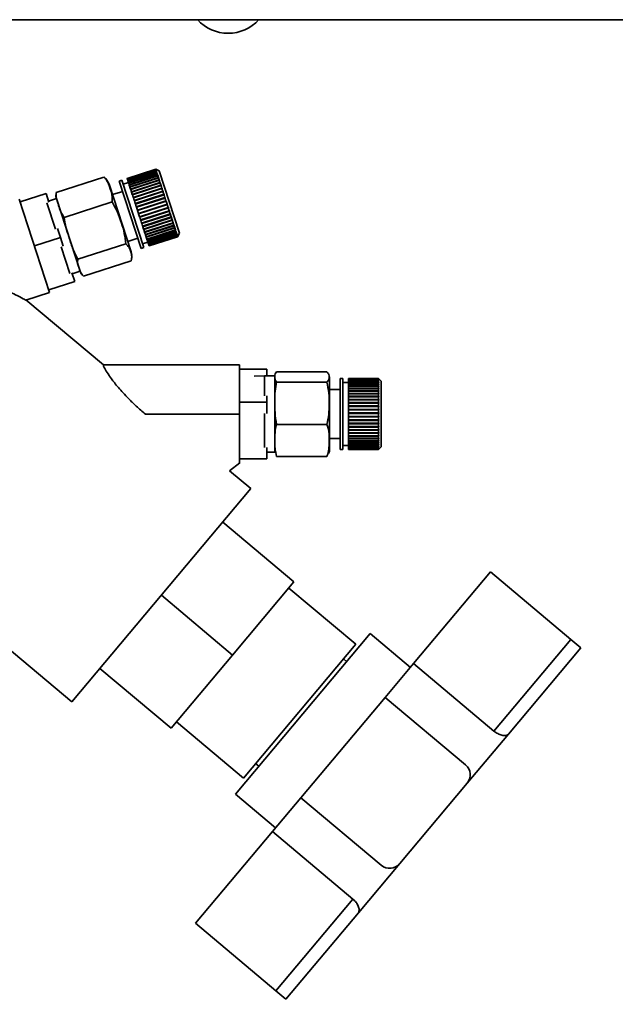
# Paper-space layout 'Blatt3' of a CAD drawing. Units: millimetres. Extents: x 0 to 4200, y 0 to 2970.
# Drawn here: x 1168 to 1277, y 1319 to 1500 of the extents above; entities that cross this region are included whole.
import ezdxf

# ---------------------------------------------------------------- set-up
doc = ezdxf.new("R2010")
doc.units = ezdxf.units.MM
doc.layers.add('1', color=7, linetype='Continuous')
doc.styles.add('SLDTEXTSTYLE1', font='TXT', dxfattribs={"width": 0.605})
doc.dimstyles.new('SLDDIMSTYLE1', dxfattribs={"dimtxt": 35, "dimasz": 25, "dimexe": 0, "dimexo": 0.0625, "dimgap": 8.75, "dimtad": 1, "dimdec": 0, "dimrnd": 1e-09, "dimzin": 12, "dimdsep": 46, "dimtxsty": 'SLDTEXTSTYLE1', "dimsah": 1, "dimcen": 0.09, "dimadec": 0, "dimazin": 3, "dimtfac": 1, "dimtdec": 0, "dimtmove": 0, "dimatfit": 0, "dimfxl": 1, "dimfrac": 2, "dimtolj": 1, "dimtzin": 12, "dimarcsym": 0})

# ---------------------------------------------------------------- blocks, each defined once
blk = doc.blocks.new('_D_12')
at = {"layer": '1', "ltscale": 10}
for p, q in [((1006.8, 1359.58), (1006.8, 1227.68)), ((1132.3, 1340.58), (1132.3, 1227.68)), ((1006.8, 1237.68), (966.8, 1237.68)), ((1132.3, 1237.68), (1006.8, 1237.68)), ((1132.3, 1237.68), (1172.3, 1237.68))]:
    blk.add_line(p, q, dxfattribs=at)
for points in [[(1006.8, 1237.68), (981.8, 1241.68), (981.8, 1233.68)], [(1132.3, 1237.68), (1157.3, 1233.68), (1157.3, 1241.68)]]:
    blk.add_solid(points, dxfattribs=at)
at = {"layer": '1', "ltscale": 10, "insert": (1029.44, 1282.79), "char_height": 35, "attachment_point": 1, "style": 'SLDTEXTSTYLE1'}
blk.add_mtext('126', dxfattribs=at)

psp = doc.layouts.new('Blatt3')

# ---------------------------------------------------------------- linework, layer by layer
at = {"color": 7, "linetype": 'Continuous', "lineweight": 35, "ltscale": 10}
for p, q in [((1243.96, 1499.58), (1057.64, 1499.58)), ((1310.58, 1499.58), (1243.96, 1499.58)), ((1192.53, 1472.21), (1187.3, 1470.51)), ((1192.53, 1472.2), (1187.3, 1470.5)), ((1187.3, 1470.5), (1192.53, 1472.2)), ((1187.32, 1470.45), (1192.55, 1472.15)), ((1192.55, 1472.14), (1187.32, 1470.44)), ((1187.35, 1470.34), (1192.58, 1472.04)), ((1192.59, 1472.02), (1187.36, 1470.32)), ((1187.41, 1470.17), (1192.64, 1471.87)), ((1192.65, 1471.84), (1187.42, 1470.14)), ((1187.48, 1469.95), (1192.71, 1471.65)), ((1192.72, 1471.61), (1187.49, 1469.91)), ((1193.16, 1471.89), (1192.53, 1472.21)), ((1192.53, 1472.2), (1192.53, 1472.21)), ((1192.55, 1472.15), (1192.53, 1472.2)), ((1192.6, 1472.17), (1192.53, 1472.2)), ((1192.53, 1472.2), (1192.59, 1472.17)), ((1192.55, 1472.15), (1192.61, 1472.12)), ((1192.58, 1472.04), (1192.55, 1472.14)), ((1192.62, 1472.11), (1192.55, 1472.14)), ((1192.58, 1472.04), (1192.65, 1472.01)), ((1192.59, 1472.17), (1192.6, 1472.17)), ((1192.59, 1472.17), (1192.59, 1472.17)), ((1192.64, 1471.87), (1192.59, 1472.02)), ((1192.65, 1471.99), (1192.59, 1472.02)), ((1192.6, 1472.12), (1192.61, 1472.12)), ((1192.61, 1472.12), (1192.62, 1472.11)), ((1192.62, 1472), (1192.65, 1472.01)), ((1192.64, 1471.87), (1192.7, 1471.84)), ((1192.65, 1472.01), (1192.65, 1471.99)), ((1192.71, 1471.65), (1192.65, 1471.84)), ((1192.71, 1471.81), (1192.65, 1471.84)), ((1192.67, 1471.83), (1192.7, 1471.84)), ((1192.7, 1471.84), (1192.71, 1471.81)), ((1192.71, 1471.65), (1192.77, 1471.62)), ((1192.8, 1471.37), (1192.72, 1471.61)), ((1192.79, 1471.58), (1192.72, 1471.61)), ((1192.73, 1471.61), (1192.77, 1471.62)), ((1192.77, 1471.62), (1192.79, 1471.58)), ((1196.87, 1460.47), (1193.16, 1471.89)), ((1174.32, 1467.92), (1183.07, 1470.77)), ((1183.07, 1470.77), (1183.36, 1470.45)), ((1186.35, 1470.2), (1185.87, 1470.04)), ((1189.89, 1457.68), (1185.87, 1470.04)), ((1190.37, 1457.84), (1186.35, 1470.2)), ((1187.53, 1469.79), (1186.58, 1469.49)), ((1187.3, 1470.5), (1187.3, 1470.51)), ((1187.32, 1470.45), (1187.3, 1470.5)), ((1187.3, 1470.5), (1187.3, 1470.5)), ((1187.32, 1470.44), (1187.32, 1470.45)), ((1187.35, 1470.34), (1187.32, 1470.44)), ((1187.36, 1470.32), (1187.35, 1470.34)), ((1187.41, 1470.17), (1187.36, 1470.32)), ((1187.42, 1470.14), (1187.41, 1470.17)), ((1187.48, 1469.95), (1187.42, 1470.14)), ((1187.49, 1469.91), (1187.48, 1469.95)), ((1187.57, 1469.67), (1187.49, 1469.91)), ((1187.57, 1469.67), (1192.8, 1471.37)), ((1187.58, 1469.63), (1187.57, 1469.67)), ((1187.58, 1469.63), (1192.86, 1471.34)), ((1192.82, 1471.32), (1187.59, 1469.62)), ((1187.68, 1469.34), (1192.91, 1471.04)), ((1187.69, 1469.3), (1192.97, 1471.02)), ((1192.93, 1470.98), (1187.7, 1469.28)), ((1187.8, 1468.96), (1193.03, 1470.66)), ((1187.81, 1468.93), (1193.09, 1470.64)), ((1193.05, 1470.6), (1187.82, 1468.9)), ((1187.94, 1468.54), (1193.17, 1470.24)), ((1187.95, 1468.51), (1193.23, 1470.22)), ((1193.19, 1470.17), (1187.96, 1468.47)), ((1188.09, 1468.07), (1193.32, 1469.77)), ((1188.1, 1468.05), (1193.38, 1469.76)), ((1193.35, 1469.7), (1188.11, 1468)), ((1192.8, 1471.37), (1192.86, 1471.34)), ((1192.91, 1471.04), (1192.82, 1471.32)), ((1192.88, 1471.3), (1192.82, 1471.32)), ((1192.86, 1471.34), (1192.88, 1471.3)), ((1192.91, 1471.04), (1192.97, 1471.02)), ((1193.03, 1470.66), (1192.93, 1470.98)), ((1192.99, 1470.96), (1192.93, 1470.98)), ((1193.03, 1470.66), (1193.09, 1470.64)), ((1193.17, 1470.24), (1193.05, 1470.6)), ((1193.11, 1470.58), (1193.05, 1470.6)), ((1193.09, 1470.64), (1193.11, 1470.58)), ((1193.17, 1470.24), (1193.23, 1470.22)), ((1193.32, 1469.77), (1193.19, 1470.17)), ((1193.25, 1470.15), (1193.19, 1470.17)), ((1193.23, 1470.22), (1193.25, 1470.15)), ((1193.32, 1469.77), (1193.38, 1469.76)), ((1193.48, 1469.27), (1193.35, 1469.7)), ((1193.4, 1469.68), (1193.35, 1469.7)), ((1193.38, 1469.76), (1193.4, 1469.68)), ((1187.99, 1457.25), (1184.08, 1469.28)), ((1186.49, 1468.14), (1184.64, 1467.54)), ((1187.59, 1469.62), (1187.58, 1469.63)), ((1187.68, 1469.34), (1187.59, 1469.62)), ((1187.69, 1469.3), (1187.68, 1469.34)), ((1187.7, 1469.28), (1187.69, 1469.3)), ((1187.8, 1468.96), (1187.7, 1469.28)), ((1187.81, 1468.93), (1187.8, 1468.96)), ((1187.82, 1468.9), (1187.81, 1468.93)), ((1187.94, 1468.54), (1187.82, 1468.9)), ((1187.95, 1468.51), (1187.94, 1468.54)), ((1187.96, 1468.47), (1187.95, 1468.51)), ((1188.09, 1468.07), (1187.96, 1468.47)), ((1188.1, 1468.05), (1188.09, 1468.07)), ((1188.11, 1468), (1188.1, 1468.05)), ((1188.25, 1467.57), (1188.11, 1468)), ((1188.25, 1467.57), (1193.48, 1469.27)), ((1188.26, 1467.55), (1193.54, 1469.26)), ((1193.51, 1469.19), (1188.28, 1467.49)), ((1188.43, 1467.04), (1193.66, 1468.74)), ((1188.43, 1467.02), (1193.71, 1468.74)), ((1193.68, 1468.66), (1188.45, 1466.96)), ((1188.61, 1466.48), (1193.84, 1468.18)), ((1188.61, 1466.47), (1193.89, 1468.18)), ((1193.87, 1468.1), (1188.64, 1466.4)), ((1193.48, 1469.27), (1193.54, 1469.26)), ((1193.66, 1468.74), (1193.51, 1469.19)), ((1193.57, 1469.18), (1193.51, 1469.19)), ((1193.54, 1469.26), (1193.57, 1469.18)), ((1193.66, 1468.74), (1193.71, 1468.74)), ((1193.84, 1468.18), (1193.68, 1468.66)), ((1193.74, 1468.65), (1193.68, 1468.66)), ((1193.71, 1468.74), (1193.74, 1468.65)), ((1193.84, 1468.18), (1193.89, 1468.18)), ((1194.03, 1467.61), (1193.87, 1468.1)), ((1193.92, 1468.09), (1193.87, 1468.1)), ((1193.89, 1468.18), (1193.92, 1468.09)), ((1173.12, 1449.6), (1167.56, 1466.72)), ((1167.72, 1466.23), (1172.47, 1467.78)), ((1173, 1466.17), (1172.47, 1467.78)), ((1174.36, 1466.83), (1172.93, 1466.37)), ((1178.69, 1453.51), (1174.36, 1466.83)), ((1175.8, 1463.37), (1184.55, 1466.21)), ((1188.26, 1467.55), (1188.25, 1467.57)), ((1188.28, 1467.49), (1188.26, 1467.55)), ((1188.43, 1467.04), (1188.28, 1467.49)), ((1188.43, 1467.02), (1188.43, 1467.04)), ((1188.45, 1466.96), (1188.43, 1467.02)), ((1188.61, 1466.48), (1188.45, 1466.96)), ((1188.61, 1466.47), (1188.61, 1466.48)), ((1188.64, 1466.4), (1188.61, 1466.47)), ((1188.79, 1465.91), (1188.64, 1466.4)), ((1188.79, 1465.91), (1194.03, 1467.61)), ((1188.8, 1465.89), (1194.08, 1467.61)), ((1194.06, 1467.51), (1188.82, 1465.81)), ((1188.99, 1465.31), (1194.27, 1467.02)), ((1188.99, 1465.31), (1194.22, 1467.01)), ((1194.25, 1466.92), (1189.02, 1465.22)), ((1189.18, 1464.71), (1194.46, 1466.42)), ((1189.18, 1464.71), (1194.41, 1466.41)), ((1194.44, 1466.32), (1189.21, 1464.62)), ((1194.03, 1467.61), (1194.08, 1467.61)), ((1194.11, 1467.52), (1194.06, 1467.51)), ((1194.22, 1467.01), (1194.06, 1467.51)), ((1194.08, 1467.61), (1194.11, 1467.52)), ((1194.22, 1467.01), (1194.27, 1467.02)), ((1194.3, 1466.93), (1194.25, 1466.92)), ((1194.41, 1466.41), (1194.25, 1466.92)), ((1194.27, 1467.02), (1194.3, 1466.93)), ((1194.41, 1466.41), (1194.46, 1466.42)), ((1194.49, 1466.33), (1194.44, 1466.32)), ((1194.61, 1465.8), (1194.44, 1466.32)), ((1194.46, 1466.42), (1194.49, 1466.33)), ((1174.19, 1461.2), (1172.62, 1466.04)), ((1188.8, 1465.89), (1188.79, 1465.91)), ((1188.82, 1465.81), (1188.8, 1465.89)), ((1188.99, 1465.31), (1188.82, 1465.81)), ((1189.02, 1465.22), (1188.99, 1465.31)), ((1188.99, 1465.31), (1188.99, 1465.31)), ((1189.18, 1464.71), (1189.02, 1465.22)), ((1189.21, 1464.62), (1189.18, 1464.71)), ((1189.18, 1464.71), (1189.18, 1464.71)), ((1189.38, 1464.1), (1189.21, 1464.62)), ((1189.38, 1464.1), (1194.61, 1465.8)), ((1189.41, 1464.01), (1194.69, 1465.73)), ((1194.64, 1465.71), (1189.41, 1464.01)), ((1189.58, 1463.5), (1194.81, 1465.2)), ((1189.6, 1463.41), (1194.88, 1465.13)), ((1194.84, 1465.1), (1189.61, 1463.41)), ((1189.77, 1462.9), (1195, 1464.6)), ((1189.8, 1462.82), (1195.07, 1464.54)), ((1195.03, 1464.51), (1189.8, 1462.81)), ((1194.61, 1465.8), (1194.66, 1465.82)), ((1194.69, 1465.73), (1194.64, 1465.71)), ((1194.81, 1465.2), (1194.64, 1465.71)), ((1194.66, 1465.82), (1194.69, 1465.73)), ((1194.81, 1465.2), (1194.85, 1465.22)), ((1194.88, 1465.13), (1194.84, 1465.1)), ((1195, 1464.6), (1194.84, 1465.1)), ((1194.85, 1465.22), (1194.88, 1465.13)), ((1195, 1464.6), (1195.04, 1464.63)), ((1195.07, 1464.54), (1195.03, 1464.51)), ((1195.19, 1464.02), (1195.03, 1464.51)), ((1195.04, 1464.63), (1195.07, 1464.54)), ((1189.41, 1464.01), (1189.38, 1464.1)), ((1189.58, 1463.5), (1189.41, 1464.01)), ((1189.41, 1464.01), (1189.41, 1464.01)), ((1189.6, 1463.41), (1189.58, 1463.5)), ((1189.61, 1463.41), (1189.6, 1463.41)), ((1189.77, 1462.9), (1189.61, 1463.41)), ((1189.8, 1462.82), (1189.77, 1462.9)), ((1189.8, 1462.81), (1189.8, 1462.82)), ((1189.96, 1462.32), (1189.8, 1462.81)), ((1189.96, 1462.32), (1195.19, 1464.02)), ((1189.98, 1462.25), (1195.26, 1463.96)), ((1195.22, 1463.93), (1189.99, 1462.23)), ((1190.14, 1461.76), (1195.37, 1463.46)), ((1190.16, 1461.69), (1195.44, 1463.41)), ((1195.4, 1463.37), (1190.17, 1461.67)), ((1190.32, 1461.22), (1195.55, 1462.92)), ((1190.34, 1461.16), (1195.61, 1462.88)), ((1195.58, 1462.84), (1190.34, 1461.14)), ((1195.19, 1464.02), (1195.23, 1464.05)), ((1195.26, 1463.96), (1195.22, 1463.93)), ((1195.37, 1463.46), (1195.22, 1463.93)), ((1195.23, 1464.05), (1195.26, 1463.96)), ((1195.37, 1463.46), (1195.41, 1463.49)), ((1195.44, 1463.41), (1195.4, 1463.37)), ((1195.55, 1462.92), (1195.4, 1463.37)), ((1195.41, 1463.49), (1195.44, 1463.41)), ((1195.55, 1462.92), (1195.59, 1462.96)), ((1195.61, 1462.88), (1195.58, 1462.84)), ((1195.71, 1462.41), (1195.58, 1462.84)), ((1195.59, 1462.96), (1195.61, 1462.88)), ((1195.71, 1462.41), (1195.75, 1462.45)), ((1175.1, 1459.71), (1174.57, 1461.32)), ((1189.98, 1462.25), (1189.96, 1462.32)), ((1189.99, 1462.23), (1189.98, 1462.25)), ((1190.14, 1461.76), (1189.99, 1462.23)), ((1190.16, 1461.69), (1190.14, 1461.76)), ((1190.17, 1461.67), (1190.16, 1461.69)), ((1190.32, 1461.22), (1190.17, 1461.67)), ((1190.34, 1461.16), (1190.32, 1461.22)), ((1190.34, 1461.14), (1190.34, 1461.16)), ((1190.48, 1460.71), (1190.34, 1461.14)), ((1190.48, 1460.71), (1195.71, 1462.41)), ((1190.5, 1460.66), (1190.48, 1460.71)), ((1190.5, 1460.66), (1195.78, 1462.38)), ((1190.51, 1460.63), (1190.5, 1460.66)), ((1195.74, 1462.33), (1190.51, 1460.63)), ((1190.64, 1460.24), (1195.87, 1461.93)), ((1190.65, 1460.2), (1195.93, 1461.91)), ((1195.89, 1461.86), (1190.66, 1460.16)), ((1190.78, 1459.8), (1196.01, 1461.5)), ((1190.79, 1459.77), (1196.07, 1461.49)), ((1196.03, 1461.44), (1190.8, 1459.74)), ((1190.91, 1459.41), (1196.14, 1461.11)), ((1190.91, 1459.39), (1196.19, 1461.11)), ((1196.15, 1461.05), (1190.92, 1459.35)), ((1191.02, 1459.07), (1196.25, 1460.77)), ((1191.02, 1459.06), (1196.3, 1460.77)), ((1196.26, 1460.72), (1191.03, 1459.02)), ((1195.78, 1462.38), (1195.74, 1462.33)), ((1195.87, 1461.93), (1195.74, 1462.33)), ((1195.87, 1461.93), (1195.91, 1461.98)), ((1195.93, 1461.91), (1195.89, 1461.86)), ((1196.01, 1461.5), (1195.89, 1461.86)), ((1195.91, 1461.98), (1195.93, 1461.91)), ((1196.01, 1461.5), (1196.05, 1461.55)), ((1196.07, 1461.49), (1196.03, 1461.44)), ((1196.14, 1461.11), (1196.03, 1461.44)), ((1196.05, 1461.55), (1196.07, 1461.49)), ((1196.14, 1461.11), (1196.17, 1461.16)), ((1196.19, 1461.11), (1196.15, 1461.05)), ((1196.25, 1460.77), (1196.15, 1461.05)), ((1196.17, 1461.16), (1196.19, 1461.11)), ((1196.25, 1460.77), (1196.28, 1460.82)), ((1196.3, 1460.77), (1196.26, 1460.72)), ((1196.34, 1460.47), (1196.26, 1460.72)), ((1196.28, 1460.82), (1196.3, 1460.77)), ((1170.34, 1458.16), (1175.1, 1459.71)), ((1175.62, 1458.1), (1175.1, 1459.71)), ((1187.42, 1458.98), (1189.27, 1459.58)), ((1190.13, 1458.55), (1191.08, 1458.86)), ((1190.64, 1460.24), (1190.51, 1460.63)), ((1190.65, 1460.2), (1190.64, 1460.24)), ((1190.66, 1460.16), (1190.65, 1460.2)), ((1190.78, 1459.8), (1190.66, 1460.16)), ((1190.79, 1459.77), (1190.78, 1459.8)), ((1190.8, 1459.74), (1190.79, 1459.77)), ((1190.91, 1459.41), (1190.8, 1459.74)), ((1190.91, 1459.39), (1190.91, 1459.41)), ((1190.92, 1459.35), (1190.91, 1459.39)), ((1191.02, 1459.07), (1190.92, 1459.35)), ((1191.02, 1459.06), (1191.02, 1459.07)), ((1191.03, 1459.02), (1191.02, 1459.06)), ((1191.11, 1458.77), (1191.03, 1459.02)), ((1191.11, 1458.77), (1196.34, 1460.47)), ((1196.36, 1460.43), (1191.13, 1458.73)), ((1191.19, 1458.53), (1196.42, 1460.23)), ((1196.43, 1460.2), (1191.2, 1458.5)), ((1191.25, 1458.35), (1196.48, 1460.05)), ((1196.49, 1460.03), (1191.26, 1458.33)), ((1191.29, 1458.22), (1196.52, 1459.92)), ((1196.53, 1459.91), (1191.3, 1458.21)), ((1191.31, 1458.16), (1196.54, 1459.86)), ((1196.55, 1459.85), (1191.31, 1458.15)), ((1191.32, 1458.14), (1196.55, 1459.84)), ((1196.34, 1460.47), (1196.38, 1460.53)), ((1196.34, 1460.47), (1196.39, 1460.49)), ((1196.39, 1460.49), (1196.36, 1460.43)), ((1196.42, 1460.23), (1196.36, 1460.43)), ((1196.38, 1460.53), (1196.39, 1460.49)), ((1196.42, 1460.23), (1196.45, 1460.29)), ((1196.46, 1460.26), (1196.43, 1460.2)), ((1196.43, 1460.25), (1196.46, 1460.26)), ((1196.48, 1460.05), (1196.43, 1460.2)), ((1196.45, 1460.29), (1196.46, 1460.26)), ((1196.48, 1460.05), (1196.51, 1460.11)), ((1196.52, 1460.09), (1196.49, 1460.03)), ((1196.52, 1459.92), (1196.49, 1460.03)), ((1196.5, 1460.08), (1196.52, 1460.09)), ((1196.51, 1460.11), (1196.52, 1460.09)), ((1196.52, 1459.92), (1196.55, 1459.99)), ((1196.56, 1459.97), (1196.53, 1459.91)), ((1196.54, 1459.86), (1196.53, 1459.91)), ((1196.54, 1459.97), (1196.56, 1459.97)), ((1196.54, 1459.86), (1196.58, 1459.92)), ((1196.55, 1459.84), (1196.87, 1460.47)), ((1196.55, 1459.99), (1196.56, 1459.97)), ((1196.58, 1459.91), (1196.55, 1459.85)), ((1196.55, 1459.84), (1196.55, 1459.85)), ((1196.57, 1459.91), (1196.58, 1459.91)), ((1196.58, 1459.92), (1196.58, 1459.91)), ((1176.82, 1453.13), (1175.24, 1457.97)), ((1178.28, 1455.71), (1187.04, 1458.55)), ((1189.89, 1457.68), (1190.37, 1457.84)), ((1191.13, 1458.73), (1191.11, 1458.77)), ((1191.19, 1458.53), (1191.13, 1458.73)), ((1191.2, 1458.5), (1191.19, 1458.53)), ((1191.25, 1458.35), (1191.2, 1458.5)), ((1191.26, 1458.33), (1191.25, 1458.35)), ((1191.29, 1458.22), (1191.26, 1458.33)), ((1191.3, 1458.21), (1191.29, 1458.22)), ((1191.31, 1458.16), (1191.3, 1458.21)), ((1191.31, 1458.15), (1191.31, 1458.16)), ((1191.32, 1458.14), (1191.31, 1458.15)), ((1179.29, 1452.61), (1188.05, 1455.45)), ((1177.26, 1453.05), (1178.69, 1453.51)), ((1178.69, 1453.51), (1178.71, 1453.46)), ((1172.96, 1450.09), (1177.72, 1451.64)), ((1177.72, 1451.64), (1177.2, 1453.25)), ((1168.77, 1448.19), (1173.12, 1449.6)), ((1182.97, 1436.36), (1168.77, 1448.27)), ((1207.87, 1436.36), (1182.95, 1436.36)), ((1207.87, 1427.36), (1207.87, 1436.36)), ((1207.87, 1435.56), (1212.87, 1435.56)), ((1212.87, 1434.36), (1212.87, 1435.56)), ((1212.47, 1434.36), (1210.59, 1434.31)), ((1214.37, 1434.36), (1212.47, 1434.36)), ((1212.47, 1430.71), (1212.47, 1434.36)), ((1214.37, 1420.36), (1214.37, 1434.36)), ((1214.66, 1435.12), (1223.87, 1435.12)), ((1224.37, 1421.03), (1224.37, 1433.68)), ((1226.81, 1433.86), (1226.31, 1433.86)), ((1226.31, 1420.86), (1226.31, 1433.86)), ((1226.81, 1420.86), (1226.81, 1433.86)), ((1233.31, 1433.86), (1227.81, 1433.86)), ((1227.81, 1433.84), (1227.81, 1433.86)), ((1227.81, 1433.84), (1233.31, 1433.84)), ((1227.81, 1433.83), (1227.81, 1433.84)), ((1233.31, 1433.83), (1227.81, 1433.83)), ((1227.81, 1433.77), (1227.81, 1433.83)), ((1227.81, 1433.77), (1233.31, 1433.77)), ((1227.81, 1433.75), (1227.81, 1433.77)), ((1233.31, 1433.75), (1227.81, 1433.75)), ((1227.81, 1433.64), (1227.81, 1433.75)), ((1227.81, 1433.64), (1233.31, 1433.64)), ((1227.81, 1433.61), (1227.81, 1433.64)), ((1233.31, 1433.61), (1227.81, 1433.61)), ((1227.81, 1433.44), (1227.81, 1433.61)), ((1233.81, 1433.36), (1233.31, 1433.86)), ((1233.31, 1433.84), (1233.31, 1433.86)), ((1233.31, 1433.84), (1233.36, 1433.79)), ((1233.31, 1433.77), (1233.31, 1433.83)), ((1233.36, 1433.79), (1233.31, 1433.83)), ((1233.31, 1433.77), (1233.36, 1433.72)), ((1233.31, 1433.64), (1233.31, 1433.75)), ((1233.36, 1433.7), (1233.31, 1433.75)), ((1233.31, 1433.64), (1233.36, 1433.59)), ((1233.31, 1433.44), (1233.31, 1433.61)), ((1233.36, 1433.56), (1233.31, 1433.61)), ((1233.33, 1433.59), (1233.36, 1433.59)), ((1233.34, 1433.72), (1233.36, 1433.72)), ((1233.35, 1433.79), (1233.36, 1433.79)), ((1233.36, 1433.79), (1233.36, 1433.79)), ((1233.36, 1433.72), (1233.36, 1433.7)), ((1233.36, 1433.59), (1233.36, 1433.56)), ((1214.66, 1433.23), (1223.87, 1433.23)), ((1226.31, 1431.86), (1224.37, 1431.86)), ((1227.81, 1433.11), (1226.81, 1433.11)), ((1227.81, 1433.44), (1233.31, 1433.44)), ((1227.81, 1433.41), (1227.81, 1433.44)), ((1233.31, 1433.41), (1227.81, 1433.41)), ((1227.81, 1433.19), (1227.81, 1433.41)), ((1227.81, 1433.19), (1233.31, 1433.19)), ((1227.81, 1433.14), (1227.81, 1433.19)), ((1233.31, 1433.14), (1227.81, 1433.14)), ((1227.81, 1432.88), (1227.81, 1433.14)), ((1227.81, 1433.14), (1233.36, 1433.14)), ((1227.81, 1433.14), (1227.81, 1433.14)), ((1227.81, 1432.88), (1233.31, 1432.88)), ((1227.81, 1432.84), (1227.81, 1432.88)), ((1227.81, 1432.84), (1233.36, 1432.84)), ((1227.81, 1432.83), (1227.81, 1432.84)), ((1233.31, 1432.83), (1227.81, 1432.83)), ((1227.81, 1432.52), (1227.81, 1432.83)), ((1227.81, 1432.52), (1233.31, 1432.52)), ((1227.81, 1432.48), (1227.81, 1432.52)), ((1227.81, 1432.48), (1233.36, 1432.48)), ((1227.81, 1432.46), (1227.81, 1432.48)), ((1233.31, 1432.46), (1227.81, 1432.46)), ((1227.81, 1432.1), (1227.81, 1432.46)), ((1227.81, 1432.1), (1233.31, 1432.1)), ((1227.81, 1432.07), (1227.81, 1432.1)), ((1227.81, 1432.07), (1233.36, 1432.07)), ((1227.81, 1432.04), (1227.81, 1432.07)), ((1233.31, 1432.04), (1227.81, 1432.04)), ((1227.81, 1431.65), (1227.81, 1432.04)), ((1233.31, 1433.44), (1233.36, 1433.39)), ((1233.31, 1433.19), (1233.31, 1433.41)), ((1233.36, 1433.36), (1233.31, 1433.41)), ((1233.31, 1433.19), (1233.36, 1433.14)), ((1233.31, 1432.88), (1233.31, 1433.14)), ((1233.36, 1433.1), (1233.31, 1433.14)), ((1233.31, 1432.88), (1233.36, 1432.84)), ((1233.31, 1432.52), (1233.31, 1432.83)), ((1233.36, 1432.78), (1233.31, 1432.83)), ((1233.31, 1432.52), (1233.36, 1432.48)), ((1233.31, 1432.1), (1233.31, 1432.46)), ((1233.36, 1432.42), (1233.31, 1432.46)), ((1233.31, 1432.1), (1233.36, 1432.07)), ((1233.31, 1431.65), (1233.31, 1432.04)), ((1233.36, 1432), (1233.31, 1432.04)), ((1233.32, 1433.39), (1233.36, 1433.39)), ((1233.36, 1433.39), (1233.36, 1433.36)), ((1233.36, 1433.14), (1233.36, 1433.1)), ((1233.36, 1432.84), (1233.36, 1432.78)), ((1233.36, 1432.48), (1233.36, 1432.42)), ((1233.81, 1421.36), (1233.81, 1433.36)), ((1212.87, 1429.51), (1212.87, 1430.71)), ((1227.81, 1431.65), (1233.31, 1431.65)), ((1227.81, 1431.61), (1227.81, 1431.65)), ((1227.81, 1431.61), (1233.36, 1431.61)), ((1227.81, 1431.57), (1227.81, 1431.61)), ((1233.31, 1431.57), (1227.81, 1431.57)), ((1227.81, 1431.15), (1227.81, 1431.57)), ((1227.81, 1431.15), (1233.31, 1431.15)), ((1227.81, 1431.12), (1227.81, 1431.15)), ((1227.81, 1431.12), (1233.36, 1431.12)), ((1227.81, 1431.07), (1227.81, 1431.12)), ((1233.31, 1431.07), (1227.81, 1431.07)), ((1227.81, 1430.61), (1227.81, 1431.07)), ((1227.81, 1430.61), (1233.31, 1430.61)), ((1227.81, 1430.59), (1227.81, 1430.61)), ((1227.81, 1430.59), (1233.36, 1430.59)), ((1227.81, 1430.52), (1227.81, 1430.59)), ((1233.31, 1430.52), (1227.81, 1430.52)), ((1227.81, 1430.04), (1227.81, 1430.52)), ((1227.81, 1430.04), (1233.31, 1430.04)), ((1227.81, 1430.02), (1227.81, 1430.04)), ((1227.81, 1430.02), (1233.36, 1430.02)), ((1227.81, 1429.95), (1227.81, 1430.02)), ((1233.31, 1431.65), (1233.36, 1431.61)), ((1233.31, 1431.15), (1233.31, 1431.57)), ((1233.36, 1431.54), (1233.31, 1431.57)), ((1233.31, 1431.15), (1233.36, 1431.12)), ((1233.31, 1430.61), (1233.31, 1431.07)), ((1233.36, 1431.04), (1233.31, 1431.07)), ((1233.31, 1430.61), (1233.36, 1430.59)), ((1233.31, 1430.04), (1233.31, 1430.52)), ((1233.36, 1430.5), (1233.31, 1430.52)), ((1233.31, 1430.04), (1233.36, 1430.02)), ((1233.36, 1431.61), (1233.36, 1431.54)), ((1233.36, 1431.12), (1233.36, 1431.04)), ((1233.36, 1430.59), (1233.36, 1430.5)), ((1233.36, 1430.02), (1233.36, 1429.93)), ((1207.87, 1429.51), (1212.87, 1429.51)), ((1212.87, 1427.44), (1212.87, 1429.51)), ((1233.31, 1429.95), (1227.81, 1429.95)), ((1227.81, 1429.45), (1227.81, 1429.95)), ((1227.81, 1429.45), (1233.31, 1429.45)), ((1227.81, 1429.44), (1227.81, 1429.45)), ((1227.81, 1429.44), (1233.36, 1429.44)), ((1227.81, 1429.36), (1227.81, 1429.44)), ((1233.31, 1429.36), (1227.81, 1429.36)), ((1227.81, 1428.84), (1227.81, 1429.36)), ((1227.81, 1428.84), (1233.31, 1428.84)), ((1227.81, 1428.83), (1227.81, 1428.84)), ((1227.81, 1428.83), (1233.36, 1428.83)), ((1227.81, 1428.74), (1227.81, 1428.83)), ((1233.31, 1428.74), (1227.81, 1428.74)), ((1227.81, 1428.21), (1227.81, 1428.74)), ((1227.81, 1428.21), (1233.31, 1428.21)), ((1227.81, 1428.2), (1227.81, 1428.21)), ((1227.81, 1428.2), (1233.36, 1428.2)), ((1227.81, 1428.11), (1227.81, 1428.2)), ((1233.31, 1429.45), (1233.31, 1429.95)), ((1233.36, 1429.93), (1233.31, 1429.95)), ((1233.31, 1429.45), (1233.36, 1429.44)), ((1233.31, 1428.84), (1233.31, 1429.36)), ((1233.36, 1429.34), (1233.31, 1429.36)), ((1233.31, 1428.84), (1233.36, 1428.83)), ((1233.31, 1428.21), (1233.31, 1428.74)), ((1233.36, 1428.73), (1233.31, 1428.74)), ((1233.31, 1428.21), (1233.36, 1428.2)), ((1233.36, 1429.44), (1233.36, 1429.34)), ((1233.36, 1428.83), (1233.36, 1428.73)), ((1233.36, 1428.2), (1233.36, 1428.11)), ((1190.65, 1427.36), (1207.87, 1427.36)), ((1212.47, 1421.21), (1212.47, 1427.44)), ((1233.31, 1428.11), (1227.81, 1428.11)), ((1227.81, 1427.57), (1227.81, 1428.11)), ((1227.81, 1427.57), (1233.31, 1427.57)), ((1227.81, 1427.57), (1233.36, 1427.57)), ((1227.81, 1427.47), (1227.81, 1427.57)), ((1227.81, 1427.57), (1227.81, 1427.57)), ((1233.31, 1427.47), (1227.81, 1427.47)), ((1227.81, 1426.94), (1227.81, 1427.47)), ((1227.81, 1426.94), (1233.31, 1426.94)), ((1227.81, 1426.84), (1227.81, 1426.94)), ((1233.31, 1426.84), (1227.81, 1426.84)), ((1227.81, 1426.3), (1227.81, 1426.84)), ((1227.81, 1426.84), (1233.36, 1426.84)), ((1227.81, 1426.84), (1227.81, 1426.84)), ((1233.31, 1427.57), (1233.31, 1428.11)), ((1233.36, 1428.11), (1233.31, 1428.11)), ((1233.31, 1427.57), (1233.36, 1427.57)), ((1233.31, 1426.94), (1233.31, 1427.47)), ((1233.36, 1427.47), (1233.31, 1427.47)), ((1233.31, 1426.94), (1233.36, 1426.94)), ((1233.31, 1426.3), (1233.31, 1426.84)), ((1233.36, 1426.84), (1233.31, 1426.84)), ((1233.36, 1427.57), (1233.36, 1427.47)), ((1233.36, 1426.94), (1233.36, 1426.84)), ((1214.66, 1425.46), (1223.87, 1425.46)), ((1227.81, 1426.3), (1233.31, 1426.3)), ((1227.81, 1426.21), (1227.81, 1426.3)), ((1227.81, 1426.21), (1233.36, 1426.21)), ((1227.81, 1426.2), (1227.81, 1426.21)), ((1233.31, 1426.2), (1227.81, 1426.2)), ((1227.81, 1425.68), (1227.81, 1426.2)), ((1227.81, 1425.68), (1233.31, 1425.68)), ((1227.81, 1425.6), (1227.81, 1425.68)), ((1227.81, 1425.6), (1233.36, 1425.6)), ((1227.81, 1425.58), (1227.81, 1425.6)), ((1233.31, 1425.58), (1227.81, 1425.58)), ((1227.81, 1425.07), (1227.81, 1425.58)), ((1227.81, 1425.07), (1233.31, 1425.07)), ((1227.81, 1425), (1227.81, 1425.07)), ((1227.81, 1425), (1233.36, 1425)), ((1227.81, 1424.98), (1227.81, 1425)), ((1233.31, 1424.98), (1227.81, 1424.98)), ((1227.81, 1424.49), (1227.81, 1424.98)), ((1233.31, 1426.3), (1233.36, 1426.31)), ((1233.36, 1426.21), (1233.31, 1426.2)), ((1233.31, 1425.68), (1233.31, 1426.2)), ((1233.31, 1425.68), (1233.36, 1425.69)), ((1233.36, 1425.6), (1233.31, 1425.58)), ((1233.31, 1425.07), (1233.31, 1425.58)), ((1233.31, 1425.07), (1233.36, 1425.09)), ((1233.36, 1425), (1233.31, 1424.98)), ((1233.31, 1424.49), (1233.31, 1424.98)), ((1233.36, 1426.31), (1233.36, 1426.21)), ((1233.36, 1425.69), (1233.36, 1425.6)), ((1233.36, 1425.09), (1233.36, 1425)), ((1224.37, 1422.86), (1226.31, 1422.86)), ((1227.81, 1424.49), (1233.31, 1424.49)), ((1227.81, 1424.42), (1227.81, 1424.49)), ((1227.81, 1424.42), (1233.36, 1424.42)), ((1227.81, 1424.4), (1227.81, 1424.42)), ((1233.31, 1424.4), (1227.81, 1424.4)), ((1227.81, 1423.93), (1227.81, 1424.4)), ((1227.81, 1423.93), (1233.31, 1423.93)), ((1227.81, 1423.87), (1227.81, 1423.93)), ((1227.81, 1423.87), (1233.36, 1423.87)), ((1227.81, 1423.84), (1227.81, 1423.87)), ((1233.31, 1423.84), (1227.81, 1423.84)), ((1227.81, 1423.4), (1227.81, 1423.84)), ((1227.81, 1423.4), (1233.31, 1423.4)), ((1227.81, 1423.36), (1227.81, 1423.4)), ((1227.81, 1423.36), (1233.36, 1423.36)), ((1227.81, 1423.32), (1227.81, 1423.36)), ((1233.31, 1423.32), (1227.81, 1423.32)), ((1227.81, 1422.92), (1227.81, 1423.32)), ((1227.81, 1422.92), (1233.31, 1422.92)), ((1227.81, 1422.88), (1227.81, 1422.92)), ((1227.81, 1422.88), (1233.36, 1422.88)), ((1227.81, 1422.84), (1227.81, 1422.88)), ((1233.31, 1422.84), (1227.81, 1422.84)), ((1227.81, 1422.47), (1227.81, 1422.84)), ((1233.31, 1424.49), (1233.36, 1424.51)), ((1233.36, 1424.42), (1233.31, 1424.4)), ((1233.31, 1423.93), (1233.31, 1424.4)), ((1233.31, 1423.93), (1233.36, 1423.96)), ((1233.36, 1423.87), (1233.31, 1423.84)), ((1233.31, 1423.4), (1233.31, 1423.84)), ((1233.31, 1423.4), (1233.36, 1423.43)), ((1233.36, 1423.36), (1233.31, 1423.32)), ((1233.31, 1422.92), (1233.31, 1423.32)), ((1233.31, 1422.92), (1233.36, 1422.95)), ((1233.36, 1422.88), (1233.31, 1422.84)), ((1233.31, 1422.47), (1233.31, 1422.84)), ((1233.36, 1424.51), (1233.36, 1424.42)), ((1233.36, 1423.96), (1233.36, 1423.87)), ((1233.36, 1423.43), (1233.36, 1423.36)), ((1212.87, 1419.15), (1212.87, 1421.21)), ((1226.81, 1421.61), (1227.81, 1421.61)), ((1227.81, 1422.47), (1233.31, 1422.47)), ((1227.81, 1422.45), (1227.81, 1422.47)), ((1227.81, 1422.45), (1233.36, 1422.45)), ((1227.81, 1422.41), (1227.81, 1422.45)), ((1233.31, 1422.41), (1227.81, 1422.41)), ((1227.81, 1422.08), (1227.81, 1422.41)), ((1227.81, 1422.08), (1233.31, 1422.08)), ((1227.81, 1422.06), (1227.81, 1422.08)), ((1227.81, 1422.06), (1233.36, 1422.06)), ((1227.81, 1422.02), (1227.81, 1422.06)), ((1233.31, 1422.02), (1227.81, 1422.02)), ((1227.81, 1421.73), (1227.81, 1422.02)), ((1227.81, 1421.73), (1233.31, 1421.73)), ((1227.81, 1421.72), (1227.81, 1421.73)), ((1227.81, 1421.72), (1233.36, 1421.72)), ((1227.81, 1421.68), (1227.81, 1421.72)), ((1233.31, 1421.68), (1227.81, 1421.68)), ((1227.81, 1421.44), (1227.81, 1421.68)), ((1227.81, 1421.44), (1233.31, 1421.44)), ((1227.81, 1421.4), (1227.81, 1421.44)), ((1233.31, 1421.4), (1227.81, 1421.4)), ((1227.81, 1421.2), (1227.81, 1421.4)), ((1227.81, 1421.2), (1233.31, 1421.2)), ((1227.81, 1421.17), (1227.81, 1421.2)), ((1233.31, 1421.17), (1227.81, 1421.17)), ((1227.81, 1421.03), (1227.81, 1421.17)), ((1227.81, 1421.03), (1233.31, 1421.03)), ((1227.81, 1421), (1227.81, 1421.03)), ((1233.31, 1421), (1227.81, 1421)), ((1227.81, 1420.91), (1227.81, 1421)), ((1233.31, 1422.47), (1233.36, 1422.51)), ((1233.36, 1422.45), (1233.31, 1422.41)), ((1233.31, 1422.08), (1233.31, 1422.41)), ((1233.31, 1422.08), (1233.36, 1422.12)), ((1233.36, 1422.06), (1233.31, 1422.02)), ((1233.31, 1421.73), (1233.31, 1422.02)), ((1233.31, 1421.73), (1233.36, 1421.77)), ((1233.36, 1421.72), (1233.31, 1421.68)), ((1233.31, 1421.44), (1233.31, 1421.68)), ((1233.31, 1421.44), (1233.36, 1421.48)), ((1233.36, 1421.44), (1233.31, 1421.4)), ((1233.31, 1421.44), (1233.36, 1421.44)), ((1233.31, 1421.2), (1233.31, 1421.4)), ((1233.31, 1420.86), (1233.81, 1421.36)), ((1233.31, 1421.2), (1233.36, 1421.25)), ((1233.36, 1421.22), (1233.31, 1421.17)), ((1233.31, 1421.03), (1233.31, 1421.17)), ((1233.31, 1421.03), (1233.36, 1421.08)), ((1233.36, 1421.05), (1233.31, 1421)), ((1233.31, 1420.91), (1233.31, 1421)), ((1233.33, 1421.22), (1233.36, 1421.22)), ((1233.34, 1421.05), (1233.36, 1421.05)), ((1233.36, 1422.51), (1233.36, 1422.45)), ((1233.36, 1422.12), (1233.36, 1422.06)), ((1233.36, 1421.77), (1233.36, 1421.72)), ((1233.36, 1421.48), (1233.36, 1421.44)), ((1233.36, 1421.25), (1233.36, 1421.22)), ((1233.36, 1421.08), (1233.36, 1421.05)), ((1212.87, 1420.36), (1214.37, 1420.36)), ((1214.66, 1419.59), (1223.87, 1419.59)), ((1226.31, 1420.86), (1226.81, 1420.86)), ((1227.81, 1420.91), (1233.31, 1420.91)), ((1227.81, 1420.9), (1227.81, 1420.91)), ((1233.31, 1420.9), (1227.81, 1420.9)), ((1227.81, 1420.86), (1227.81, 1420.9)), ((1227.81, 1420.86), (1233.31, 1420.86)), ((1227.81, 1420.86), (1233.31, 1420.86)), ((1233.31, 1420.86), (1227.81, 1420.86)), ((1227.81, 1420.86), (1227.81, 1420.86)), ((1233.31, 1420.91), (1233.36, 1420.96)), ((1233.36, 1420.95), (1233.31, 1420.9)), ((1233.36, 1420.91), (1233.31, 1420.86)), ((1233.31, 1420.86), (1233.36, 1420.91)), ((1233.31, 1420.86), (1233.31, 1420.9)), ((1233.35, 1420.95), (1233.36, 1420.95)), ((1233.36, 1420.96), (1233.36, 1420.95)), ((1233.36, 1420.91), (1233.36, 1420.91)), ((1233.36, 1420.91), (1233.36, 1420.91)), ((1206.07, 1416.97), (1207.91, 1418.41)), ((1212.87, 1419.15), (1207.87, 1419.15)), ((1209.97, 1413.7), (1206.07, 1416.97)), ((1177.19, 1374.63), (1209.97, 1413.7)), ((1217.85, 1396.64), (1204.83, 1407.57)), ((1253.83, 1398.44), (1239.74, 1381.65)), ((1253.83, 1398.44), (1268.53, 1386.1)), ((1206.61, 1383.23), (1217.85, 1396.64)), ((1206.61, 1383.23), (1193.58, 1394.16)), ((1229.15, 1385.21), (1216.89, 1395.49)), ((1159.36, 1389.59), (1177.19, 1374.63)), ((1231.82, 1387.14), (1207.13, 1357.73)), ((1239.17, 1380.97), (1231.82, 1387.14)), ((1208.58, 1360.69), (1229.15, 1385.21)), ((1268.53, 1386.1), (1254.45, 1369.31)), ((1270.37, 1384.55), (1268.53, 1386.1)), ((1195.36, 1369.83), (1206.61, 1383.23)), ((1270.37, 1384.55), (1257.09, 1368.73)), ((1227.51, 1382.01), (1226.9, 1382.52)), ((1239.74, 1381.65), (1234.54, 1375.46)), ((1254.45, 1369.31), (1239.74, 1381.65)), ((1195.36, 1369.83), (1182.33, 1380.76)), ((1234.54, 1375.46), (1219.12, 1357.07)), ((1249.25, 1363.12), (1234.54, 1375.46)), ((1196.32, 1370.98), (1208.58, 1360.69)), ((1257.09, 1368.73), (1249.55, 1359.73)), ((1210.83, 1363.37), (1211.44, 1362.86)), ((1249.55, 1359.73), (1237.2, 1345.03)), ((1207.13, 1357.73), (1214.49, 1351.56)), ((1219.12, 1357.07), (1213.92, 1350.88)), ((1219.12, 1357.07), (1233.82, 1344.73)), ((1213.92, 1350.88), (1199.83, 1334.09)), ((1213.92, 1350.88), (1228.62, 1338.53)), ((1237.2, 1345.03), (1229.66, 1336.03)), ((1228.62, 1338.53), (1214.54, 1321.75)), ((1229.66, 1336.03), (1216.38, 1320.21)), ((1214.54, 1321.75), (1199.83, 1334.09)), ((1216.38, 1320.21), (1214.54, 1321.75))]:
    psp.add_line(p, q, dxfattribs=at)
at = {"color": 7, "linetype": 'Continuous', "lineweight": 35, "ltscale": 100}
for centre, radius, start, end in [((1205.8, 1504.61), 7.52, 221.8853, 318.1147), ((1180.84, 1468.22), 3.41, 18, 41.6606), ((1176.45, 1467.51), 2.2, 180.1565, 198), ((1184.74, 1456.2), 3.41, 3.9011, 18), ((1184.74, 1456.2), 3.41, 354.4341, 0.8539), ((1180.78, 1454.19), 2.2, 206.0777, 215.9423), ((1220.96, 1433.68), 3.41, 0, 15.2157), ((1220.96, 1421.03), 3.41, 344.7914, 360), ((1247.71, 1361.28), 2.4, 320, 50), ((1235.37, 1346.57), 2.4, 230, 320)]:
    psp.add_arc(centre, radius, start, end, dxfattribs=at)
at = {"color": 7, "linetype": 'Continuous', "lineweight": 35, "ltscale": 10}
for points, knots in [([(1184.55, 1466.21), (1184.56, 1466.33), (1184.67, 1467.18), (1184.25, 1468.56), (1183.76, 1469.98), (1183.2, 1470.62), (1183.07, 1470.77)], [0, 0, 0, 0, 0.072828, 0.499865, 0.883122, 1, 1, 1, 1]), ([(1174.32, 1467.92), (1174.31, 1467.63), (1174.3, 1467.03), (1174.54, 1466.27), (1174.83, 1465.39), (1175.1, 1464.39), (1175.56, 1463.71), (1175.8, 1463.37)], [0, 0, 0, 0, 0.176108, 0.35645, 0.500148, 0.748947, 1, 1, 1, 1]), ([(1187.04, 1458.55), (1186.98, 1459.19), (1186.85, 1460.48), (1186.25, 1462.38), (1185.61, 1464.36), (1184.91, 1465.59), (1184.55, 1466.21)], [0, 0, 0, 0, 0.235328, 0.476818, 0.736465, 1, 1, 1, 1]), ([(1175.8, 1463.37), (1175.87, 1462.77), (1176.03, 1461.58), (1176.69, 1459.74), (1177.26, 1457.71), (1177.94, 1456.38), (1178.28, 1455.71)], [0, 0, 0, 0, 0.220445, 0.446732, 0.722276, 1, 1, 1, 1]), ([(1168.75, 1448.25), (1168.78, 1448.24), (1168.88, 1448.19), (1168.26, 1448.49), (1167.12, 1449.07), (1165.63, 1449.86), (1163.72, 1450.96), (1161.38, 1452.45), (1159.06, 1454.24), (1157.31, 1455.8), (1156.4, 1456.75), (1155.94, 1457.24)], [0, 0, 0, 0, 0.034641, 0.139099, 0.27584, 0.36879, 0.464362, 0.65777, 0.796587, 0.896338, 1, 1, 1, 1]), ([(1188.05, 1455.45), (1188.1, 1455.73), (1188.2, 1456.3), (1187.97, 1457.08), (1187.72, 1457.88), (1187.27, 1458.33), (1187.04, 1458.55)], [0, 0, 0, 0, 0.235328, 0.476818, 0.736465, 1, 1, 1, 1]), ([(1178.28, 1455.71), (1178.25, 1455.45), (1178.19, 1454.92), (1178.49, 1454.19), (1178.68, 1453.35), (1179.09, 1452.85), (1179.29, 1452.61)], [0, 0, 0, 0, 0.220445, 0.446732, 0.722276, 1, 1, 1, 1]), ([(1182.96, 1436.34), (1182.95, 1436.3), (1182.93, 1436.23), (1183.3, 1435.52), (1183.85, 1434.65), (1184.44, 1433.81), (1185, 1433.07), (1185.7, 1432.21), (1186.57, 1431.22), (1187.65, 1430.08), (1189.01, 1428.77), (1190.08, 1427.84), (1190.65, 1427.36)], [0, 0, 0, 0, 0.117868, 0.243114, 0.365644, 0.428252, 0.492109, 0.572411, 0.656967, 0.746204, 0.865951, 1, 1, 1, 1]), ([(1214.66, 1435.12), (1214.55, 1434.98), (1214.33, 1434.71), (1214.39, 1434.25), (1214.31, 1433.75), (1214.54, 1433.4), (1214.66, 1433.23)], [0, 0, 0, 0, 0.220445, 0.446732, 0.722276, 1, 1, 1, 1]), ([(1223.87, 1433.23), (1224, 1433.38), (1224.28, 1433.67), (1224.3, 1434.14), (1224.3, 1434.63), (1224.01, 1434.96), (1223.87, 1435.12)], [0, 0, 0, 0, 0.235328, 0.476818, 0.736465, 1, 1, 1, 1]), ([(1214.66, 1433.23), (1214.55, 1432.66), (1214.33, 1431.52), (1214.39, 1429.63), (1214.31, 1427.6), (1214.54, 1426.18), (1214.66, 1425.46)], [0, 0, 0, 0, 0.220445, 0.446732, 0.722276, 1, 1, 1, 1]), ([(1223.87, 1425.46), (1224, 1426.07), (1224.28, 1427.28), (1224.3, 1429.21), (1224.3, 1431.21), (1224.01, 1432.55), (1223.87, 1433.23)], [0, 0, 0, 0, 0.235328, 0.476818, 0.736465, 1, 1, 1, 1]), ([(1207.87, 1427.36), (1207.87, 1426.85), (1207.87, 1425.34), (1207.87, 1422.92), (1207.87, 1420.5), (1207.87, 1418.92), (1207.87, 1418.23), (1207.87, 1418.43), (1207.87, 1418.47)], [0, 0, 0, 0, 0.103935, 0.313094, 0.522158, 0.73142, 0.940265, 1, 1, 1, 1]), ([(1214.66, 1425.46), (1214.57, 1425.12), (1214.38, 1424.43), (1214.37, 1423.45), (1214.37, 1422.32), (1214.32, 1421.05), (1214.55, 1420.08), (1214.66, 1419.59)], [0, 0, 0, 0, 0.176108, 0.35645, 0.500148, 0.748947, 1, 1, 1, 1]), ([(1223.87, 1419.59), (1223.92, 1419.73), (1224.28, 1420.68), (1224.31, 1422.44), (1224.28, 1424.28), (1223.95, 1425.24), (1223.87, 1425.46)], [0, 0, 0, 0, 0.072828, 0.499865, 0.883122, 1, 1, 1, 1]), ([(1257.09, 1368.73), (1256.98, 1368.64), (1256.75, 1368.47), (1256.11, 1368.48), (1255.37, 1368.7), (1254.79, 1369.04), (1254.51, 1369.26), (1254.45, 1369.31)], [0, 0, 0, 0, 0.245136, 0.490363, 0.729499, 0.940701, 1, 1, 1, 1]), ([(1229.66, 1336.03), (1229.72, 1336.16), (1229.85, 1336.41), (1229.73, 1337.04), (1229.39, 1337.73), (1228.95, 1338.25), (1228.68, 1338.48), (1228.62, 1338.53)], [0, 0, 0, 0, 0.245136, 0.490363, 0.729499, 0.940701, 1, 1, 1, 1])]:
    psp.add_open_spline(points, degree=3, knots=knots, dxfattribs=at)
for points in [[(1192.97, 1471.02), (1192.97, 1471.01), (1192.98, 1470.99), (1192.98, 1470.97), (1192.99, 1470.96)], [(1195.75, 1462.45), (1195.76, 1462.44), (1195.76, 1462.41), (1195.77, 1462.39), (1195.78, 1462.38)], [(1233.36, 1432.07), (1233.36, 1432.06), (1233.36, 1432.03), (1233.36, 1432.01), (1233.36, 1432)], [(1233.36, 1422.95), (1233.36, 1422.94), (1233.36, 1422.92), (1233.36, 1422.89), (1233.36, 1422.88)]]:
    psp.add_open_spline(points, degree=3, dxfattribs=at)

# ---------------------------------------------------------------- dimensions: what is measured, and where the dimension line sits
at = {"layer": '1', "ltscale": 10}
dim = psp.add_linear_dim(base=(1006.7990786, 1237.67538009), p1=(1132.2990786, 1350.58428429), p2=(1006.7990786, 1369.58428429), dimstyle='SLDDIMSTYLE1', dxfattribs=at)
dim.commit()
dim.dimension.update_dxf_attribs({"geometry": '_D_12', "text_midpoint": (1069.5490786, 1237.67538009), "dimtype": 160})

doc.saveas('drawing.dxf')
